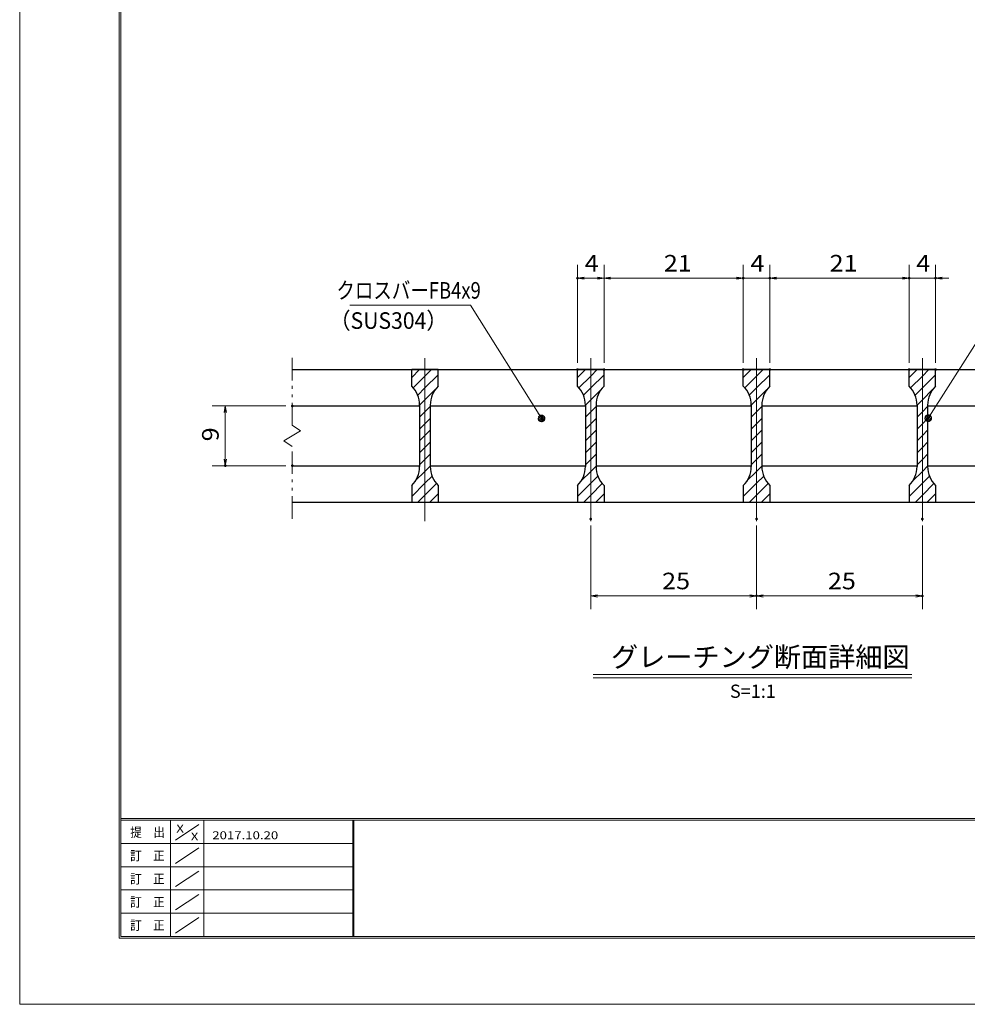
# Model space of a CAD drawing. Units: millimetres. Extents: x -1050 to 1050, y -743 to 742.
# Drawn here: x -1050 to -336, y -743 to 0 of the extents above; entities that cross this region are included whole.
import ezdxf

# ---------------------------------------------------------------- set-up
doc = ezdxf.new("R2010")
doc.units = ezdxf.units.MM
doc.header["$LTSCALE"] = 5
doc.linetypes.add('JWW_CENTER1', pattern=[6.773333, 4.233333, -0.846667, 0.846667, -0.846667])
doc.linetypes.add('JWW_PHANTOM1', pattern=[6.773333, 3.386667, -0.846667, 0.423333, -0.846667, 0.423333, -0.846667])
for name, color, linetype in [('7-図\u3000枠', 7, 'Continuous'), ('ハッチング', 7, 'Continuous'), ('中心線', 7, 'Continuous'), ('寸法注釈', 7, 'Continuous'), ('想像線', 7, 'Continuous'), ('蓋', 7, 'Continuous')]:
    doc.layers.add(name, color=color, linetype=linetype)
doc.styles.add('HG丸ｺﾞｼｯｸM-PRO', font='txt', dxfattribs={"height": 1})
doc.styles.add('ＭＳ ゴシック', font='txt', dxfattribs={"height": 1})

# ---------------------------------------------------------------- blocks, each defined once
blk = doc.blocks.new('_OPEN_0-1_')
at = {"layer": '寸法注釈', "color": 2, "linetype": 'Continuous', "lineweight": 5}
for p, q in [((-1, 0.17), (0, 0)), ((0, 0), (-1, -0.17)), ((0, 0), (-1, 0))]:
    blk.add_line(p, q, dxfattribs=at)
blk = doc.blocks.new('_Dot_0-1_')
at = {"layer": '寸法注釈', "color": 2, "linetype": 'Continuous', "lineweight": 5}
for p, q in [((-0.5, 0), (-1, 0)), ((-0.48, 0.12), (-0.5, 0.06)), ((-0.5, 0.06), (-0.5, 0)), ((-0.5, 0), (-0.5, -0.06)), ((0, 0), (-0.5, 0)), ((-0.5, 0), (0, 0)), ((-0.46, 0.18), (-0.48, 0.12)), ((-0.44, 0.24), (-0.46, 0.18)), ((-0.4, 0.29), (-0.44, 0.24)), ((-0.36, 0.34), (-0.4, 0.29)), ((-0.32, 0.39), (-0.36, 0.34)), ((-0.27, 0.42), (-0.32, 0.39)), ((-0.21, 0.45), (-0.27, 0.42)), ((-0.15, 0.48), (-0.21, 0.45)), ((-0.09, 0.49), (-0.15, 0.48)), ((-0.03, 0.5), (-0.09, 0.49)), ((0.03, 0.5), (-0.03, 0.5)), ((0.5, 0), (0, 0)), ((0, 0), (0, 0)), ((0, 0), (0, 0)), ((0, 0), (0, 0)), ((0, 0), (0, 0)), ((0, 0), (0, 0)), ((0, 0), (0, 0)), ((0, 0), (0, 0)), ((0, 0), (0, 0)), ((0, 0), (0, 0)), ((0, 0), (0, 0)), ((0, 0), (0, 0)), ((0, 0), (0, 0)), ((0, 0), (0, 0)), ((0, 0), (0, 0)), ((0, 0), (0, 0)), ((0, 0), (0, 0)), ((0, 0), (0, 0)), ((0, 0), (0, 0)), ((0, 0), (0, 0)), ((0, 0), (0, 0)), ((0, 0), (0, 0)), ((0, 0), (0, 0)), ((0, 0), (0, 0)), ((0, 0), (0, 0)), ((0, 0), (0, 0)), ((0, 0), (0, 0)), ((0, 0), (0, 0)), ((0, 0), (0, 0)), ((0, 0), (0, 0)), ((0, 0), (0, 0)), ((0, 0), (0, 0)), ((0, 0), (0, 0)), ((0, 0), (0, 0)), ((0, 0), (0, 0)), ((0, 0), (0, 0)), ((0, 0), (0, 0)), ((0, 0), (0, 0)), ((0, 0), (0, 0)), ((0, 0), (0, 0)), ((0, 0), (0, 0)), ((0, 0), (0, 0)), ((0, 0), (0, 0)), ((0, 0), (0, 0)), ((0, 0), (0, 0)), ((0, 0), (0, 0)), ((0, 0), (0, 0)), ((0, 0), (0, 0)), ((0, 0), (0, 0)), ((0, 0), (0, 0)), ((0, 0), (0, 0)), ((0, 0), (0.5, 0)), ((0.09, 0.49), (0.03, 0.5)), ((0.15, 0.48), (0.09, 0.49)), ((0.21, 0.45), (0.15, 0.48)), ((0.27, 0.42), (0.21, 0.45)), ((0.32, 0.39), (0.27, 0.42)), ((0.36, 0.34), (0.32, 0.39)), ((0.4, 0.29), (0.36, 0.34)), ((0.44, 0.24), (0.4, 0.29)), ((0.46, 0.18), (0.44, 0.24)), ((0.48, 0.12), (0.46, 0.18)), ((0.5, 0.06), (0.48, 0.12)), ((0.5, 0), (0.5, 0.06)), ((-0.5, -0.06), (-0.48, -0.12)), ((-0.48, -0.12), (-0.46, -0.18)), ((-0.46, -0.18), (-0.44, -0.24)), ((-0.44, -0.24), (-0.4, -0.29)), ((-0.4, -0.29), (-0.36, -0.34)), ((-0.36, -0.34), (-0.32, -0.39)), ((-0.32, -0.39), (-0.27, -0.42)), ((-0.27, -0.42), (-0.21, -0.45)), ((-0.21, -0.45), (-0.15, -0.48)), ((-0.15, -0.48), (-0.09, -0.49)), ((-0.09, -0.49), (-0.03, -0.5)), ((-0.03, -0.5), (0.03, -0.5)), ((0.03, -0.5), (0.09, -0.49)), ((0.09, -0.49), (0.15, -0.48)), ((0.15, -0.48), (0.21, -0.45)), ((0.21, -0.45), (0.27, -0.42)), ((0.27, -0.42), (0.32, -0.39)), ((0.32, -0.39), (0.36, -0.34)), ((0.36, -0.34), (0.4, -0.29)), ((0.4, -0.29), (0.44, -0.24)), ((0.44, -0.24), (0.46, -0.18)), ((0.46, -0.18), (0.48, -0.12)), ((0.48, -0.12), (0.5, -0.06)), ((0.5, -0.06), (0.5, 0))]:
    blk.add_line(p, q, dxfattribs=at)
at = {"layer": '寸法注釈', "color": 2, "linetype": 'Continuous', "lineweight": 20}
for p, q in [((0.49, 0.1), (-0.49, 0.1)), ((0.4, 0.3), (-0.4, 0.3)), ((0.46, -0.2), (-0.46, -0.2)), ((0.3, -0.4), (-0.3, -0.4))]:
    blk.add_line(p, q, dxfattribs=at)

msp = doc.modelspace()

# ---------------------------------------------------------------- linework, layer by layer
at = {"layer": '7-図\u3000枠', "color": 4, "linetype": 'Continuous', "lineweight": 5}
for p, q in [((-975, -692.5), (-975, 692.5)), ((-973.75, -691.25), (-973.75, 691.25)), ((998.75, -602.5), (-973.75, -602.5)), ((998.75, -603.75), (-973.75, -603.75)), ((-936.25, -691.19), (-936.25, -603.75)), ((-932.5, -618.61), (-915, -606.92)), ((-911.25, -603.75), (-911.25, -691.19)), ((-798.75, -603.75), (-798.75, -691.19)), ((-798, -603.75), (-798, -691.19)), ((-798.75, -621.25), (-973.75, -621.25)), ((-932.5, -636.25), (-915, -624.57)), ((-798.75, -638.75), (-973.75, -638.75)), ((-932.5, -653.75), (-915, -642.07)), ((-798.75, -656.25), (-973.75, -656.25)), ((-932.5, -671.25), (-915, -659.57)), ((-798.75, -673.75), (-973.75, -673.75)), ((-932.5, -688.75), (-915, -677.07)), ((1000, -692.5), (-975, -692.5)), ((998.75, -691.25), (-973.75, -691.25))]:
    msp.add_line(p, q, dxfattribs=at)
at = {"layer": 'DEFPOINTS', "color": 4, "linetype": 'Continuous', "lineweight": 5}
for p, q in [((-1050, -742.5), (-1050, 742.5)), ((1050, -742.5), (-1050, -742.5))]:
    msp.add_line(p, q, dxfattribs=at)
at = {"layer": 'DEFPOINTS', "color": 4, "linetype": 'Continuous', "lineweight": 5, "const_width": 1}
for points in [[(-628.98, -194.9, 0.414214), (-629.48, -194.4, 0.414214), (-629.98, -194.9, 0.414214), (-629.48, -195.4, 0.414214)], [(-503.98, -194.9, 0.414214), (-504.48, -194.4, 0.414214), (-504.98, -194.9, 0.414214), (-504.48, -195.4, 0.414214)], [(-483.98, -194.9, 0.414214), (-484.48, -194.4, 0.414214), (-484.98, -194.9, 0.414214), (-484.48, -195.4, 0.414214)], [(-378.98, -194.9, 0.414214), (-379.48, -194.4, 0.414214), (-379.98, -194.9, 0.414214), (-379.48, -195.4, 0.414214)], [(-358.98, -194.9, 0.414214), (-359.48, -194.4, 0.414214), (-359.98, -194.9, 0.414214), (-359.48, -195.4, 0.414214)], [(-628.98, -263.81, 0.414214), (-629.48, -263.31, 0.414214), (-629.98, -263.81, 0.414214), (-629.48, -264.31, 0.414214)], [(-608.98, -263.81, 0.414214), (-609.48, -263.31, 0.414214), (-609.98, -263.81, 0.414214), (-609.48, -264.31, 0.414214)], [(-608.98, -263.81, 0.414214), (-609.48, -263.31, 0.414214), (-609.98, -263.81, 0.414214), (-609.48, -264.31, 0.414214)], [(-503.98, -263.81, 0.414214), (-504.48, -263.31, 0.414214), (-504.98, -263.81, 0.414214), (-504.48, -264.31, 0.414214)], [(-503.98, -263.81, 0.414214), (-504.48, -263.31, 0.414214), (-504.98, -263.81, 0.414214), (-504.48, -264.31, 0.414214)], [(-483.98, -263.81, 0.414214), (-484.48, -263.31, 0.414214), (-484.98, -263.81, 0.414214), (-484.48, -264.31, 0.414214)], [(-483.98, -263.81, 0.414214), (-484.48, -263.31, 0.414214), (-484.98, -263.81, 0.414214), (-484.48, -264.31, 0.414214)], [(-378.98, -263.81, 0.414214), (-379.48, -263.31, 0.414214), (-379.98, -263.81, 0.414214), (-379.48, -264.31, 0.414214)], [(-378.98, -263.81, 0.414214), (-379.48, -263.31, 0.414214), (-379.98, -263.81, 0.414214), (-379.48, -264.31, 0.414214)], [(-358.98, -263.81, 0.414214), (-359.48, -263.31, 0.414214), (-359.98, -263.81, 0.414214), (-359.48, -264.31, 0.414214)], [(-843.98, -291.31, 0.414214), (-844.48, -290.81, 0.414214), (-844.98, -291.31, 0.414214), (-844.48, -291.81, 0.414214)], [(-894.51, -336.31, 0.414214), (-895.01, -335.81, 0.414214), (-895.51, -336.31, 0.414214), (-895.01, -336.81, 0.414214)], [(-843.98, -336.31, 0.414214), (-844.48, -335.81, 0.414214), (-844.98, -336.31, 0.414214), (-844.48, -336.81, 0.414214)], [(-618.98, -376.51, 0.414214), (-619.48, -376.01, 0.414214), (-619.98, -376.51, 0.414214), (-619.48, -377.01, 0.414214)], [(-493.98, -376.51, 0.414214), (-494.48, -376.01, 0.414214), (-494.98, -376.51, 0.414214), (-494.48, -377.01, 0.414214)], [(-493.98, -376.51, 0.414214), (-494.48, -376.01, 0.414214), (-494.98, -376.51, 0.414214), (-494.48, -377.01, 0.414214)], [(-368.98, -376.51, 0.414214), (-369.48, -376.01, 0.414214), (-369.98, -376.51, 0.414214), (-369.48, -377.01, 0.414214)], [(-493.98, -434.53, 0.414214), (-494.48, -434.03, 0.414214), (-494.98, -434.53, 0.414214), (-494.48, -435.03, 0.414214)], [(-368.98, -434.53, 0.414214), (-369.48, -434.03, 0.414214), (-369.98, -434.53, 0.414214), (-369.48, -435.03, 0.414214)]]:
    msp.add_lwpolyline(points, format="xyb", close=True, dxfattribs=at)
at = {"layer": 'ハッチング', "color": 4, "linetype": 'Continuous', "lineweight": 15}
for p, q in [((-754.48, -263.81), (-754.48, -276.31)), ((-744.48, -263.81), (-754.48, -263.81)), ((-754.48, -269.78), (-748.51, -263.81)), ((-744.48, -263.81), (-744.48, -363.81)), ((-734.48, -263.81), (-744.48, -263.81)), ((-744.48, -363.81), (-744.48, -263.81)), ((-744.48, -268.76), (-739.53, -263.81)), ((-734.48, -276.31), (-734.48, -263.81)), ((-629.48, -263.81), (-629.48, -276.31)), ((-619.48, -263.81), (-629.48, -263.81)), ((-629.48, -269.78), (-623.51, -263.81)), ((-619.48, -263.81), (-619.48, -363.81)), ((-609.48, -263.81), (-619.48, -263.81)), ((-619.48, -363.81), (-619.48, -263.81)), ((-619.48, -268.76), (-614.53, -263.81)), ((-609.48, -276.31), (-609.48, -263.81)), ((-504.48, -263.81), (-504.48, -276.31)), ((-494.48, -263.81), (-504.48, -263.81)), ((-504.48, -269.78), (-498.51, -263.81)), ((-494.48, -263.81), (-494.48, -363.81)), ((-484.48, -263.81), (-494.48, -263.81)), ((-494.48, -363.81), (-494.48, -263.81)), ((-494.48, -268.76), (-489.53, -263.81)), ((-484.48, -276.31), (-484.48, -263.81)), ((-379.48, -263.81), (-379.48, -276.31)), ((-369.48, -263.81), (-379.48, -263.81)), ((-379.48, -269.78), (-373.51, -263.81)), ((-369.48, -263.81), (-369.48, -363.81)), ((-359.48, -263.81), (-369.48, -263.81)), ((-369.48, -363.81), (-369.48, -263.81)), ((-369.48, -268.76), (-364.53, -263.81)), ((-359.48, -276.31), (-359.48, -263.81)), ((-753.34, -277.62), (-744.48, -268.76)), ((-744.48, -277.74), (-734.48, -267.74)), ((-628.34, -277.62), (-619.48, -268.76)), ((-619.48, -277.74), (-609.48, -267.74)), ((-503.34, -277.62), (-494.48, -268.76)), ((-494.48, -277.74), (-484.48, -267.74)), ((-378.34, -277.62), (-369.48, -268.76)), ((-369.48, -277.74), (-359.48, -267.74)), ((-749.95, -283.21), (-744.48, -277.74)), ((-744.48, -286.72), (-736.72, -278.97)), ((-624.95, -283.21), (-619.48, -277.74)), ((-619.48, -286.72), (-611.72, -278.97)), ((-499.95, -283.21), (-494.48, -277.74)), ((-494.48, -286.72), (-486.72, -278.97)), ((-374.95, -283.21), (-369.48, -277.74)), ((-369.48, -286.72), (-361.72, -278.97)), ((-748.48, -290.72), (-744.48, -286.72)), ((-623.48, -290.72), (-619.48, -286.72)), ((-498.48, -290.72), (-494.48, -286.72)), ((-373.48, -290.72), (-369.48, -286.72)), ((-748.48, -290.59), (-748.48, -337.03)), ((-748.48, -299.7), (-744.48, -295.7)), ((-744.48, -295.7), (-740.48, -291.7)), ((-740.48, -337.03), (-740.48, -290.59)), ((-623.48, -290.59), (-623.48, -337.03)), ((-623.48, -299.7), (-619.48, -295.7)), ((-619.48, -295.7), (-615.48, -291.7)), ((-615.48, -337.03), (-615.48, -290.59)), ((-498.48, -290.59), (-498.48, -337.03)), ((-498.48, -299.7), (-494.48, -295.7)), ((-494.48, -295.7), (-490.48, -291.7)), ((-490.48, -337.03), (-490.48, -290.59)), ((-373.48, -290.59), (-373.48, -337.03)), ((-373.48, -299.7), (-369.48, -295.7)), ((-369.48, -295.7), (-365.48, -291.7)), ((-365.48, -337.03), (-365.48, -290.59)), ((-744.48, -304.68), (-740.48, -300.68)), ((-619.48, -304.68), (-615.48, -300.68)), ((-494.48, -304.68), (-490.48, -300.68)), ((-369.48, -304.68), (-365.48, -300.68)), ((-748.48, -308.68), (-744.48, -304.68)), ((-744.48, -313.66), (-740.48, -309.66)), ((-623.48, -308.68), (-619.48, -304.68)), ((-619.48, -313.66), (-615.48, -309.66)), ((-498.48, -308.68), (-494.48, -304.68)), ((-494.48, -313.66), (-490.48, -309.66)), ((-373.48, -308.68), (-369.48, -304.68)), ((-369.48, -313.66), (-365.48, -309.66)), ((-748.48, -317.66), (-744.48, -313.66)), ((-744.48, -322.64), (-740.48, -318.64)), ((-623.48, -317.66), (-619.48, -313.66)), ((-619.48, -322.64), (-615.48, -318.64)), ((-498.48, -317.66), (-494.48, -313.66)), ((-494.48, -322.64), (-490.48, -318.64)), ((-373.48, -317.66), (-369.48, -313.66)), ((-369.48, -322.64), (-365.48, -318.64)), ((-748.48, -326.64), (-744.48, -322.64)), ((-623.48, -326.64), (-619.48, -322.64)), ((-498.48, -326.64), (-494.48, -322.64)), ((-373.48, -326.64), (-369.48, -322.64)), ((-748.48, -335.62), (-744.48, -331.62)), ((-744.48, -331.62), (-740.48, -327.62)), ((-623.48, -335.62), (-619.48, -331.62)), ((-619.48, -331.62), (-615.48, -327.62)), ((-498.48, -335.62), (-494.48, -331.62)), ((-494.48, -331.62), (-490.48, -327.62)), ((-373.48, -335.62), (-369.48, -331.62)), ((-369.48, -331.62), (-365.48, -327.62)), ((-751.74, -347.86), (-744.48, -340.6)), ((-744.48, -340.6), (-740.48, -336.6)), ((-626.74, -347.86), (-619.48, -340.6)), ((-619.48, -340.6), (-615.48, -336.6)), ((-501.74, -347.86), (-494.48, -340.6)), ((-494.48, -340.6), (-490.48, -336.6)), ((-376.74, -347.86), (-369.48, -340.6)), ((-369.48, -340.6), (-365.48, -336.6)), ((-744.48, -349.58), (-739.09, -344.19)), ((-619.48, -349.58), (-614.09, -344.19)), ((-494.48, -349.58), (-489.09, -344.19)), ((-369.48, -349.58), (-364.09, -344.19)), ((-754.48, -359.58), (-744.48, -349.58)), ((-754.48, -351.31), (-754.48, -363.81)), ((-744.48, -358.56), (-735.75, -349.84)), ((-734.48, -363.81), (-734.48, -351.31)), ((-629.48, -359.58), (-619.48, -349.58)), ((-629.48, -351.31), (-629.48, -363.81)), ((-619.48, -358.56), (-610.75, -349.84)), ((-609.48, -363.81), (-609.48, -351.31)), ((-504.48, -359.58), (-494.48, -349.58)), ((-504.48, -351.31), (-504.48, -363.81)), ((-494.48, -358.56), (-485.75, -349.84)), ((-484.48, -363.81), (-484.48, -351.31)), ((-379.48, -359.58), (-369.48, -349.58)), ((-379.48, -351.31), (-379.48, -363.81)), ((-369.48, -358.56), (-360.75, -349.84)), ((-359.48, -363.81), (-359.48, -351.31)), ((-754.48, -363.81), (-744.48, -363.81)), ((-749.72, -363.81), (-744.48, -358.56)), ((-744.48, -363.81), (-734.48, -363.81)), ((-740.74, -363.81), (-734.48, -357.54)), ((-629.48, -363.81), (-619.48, -363.81)), ((-624.72, -363.81), (-619.48, -358.56)), ((-619.48, -363.81), (-609.48, -363.81)), ((-615.74, -363.81), (-609.48, -357.54)), ((-504.48, -363.81), (-494.48, -363.81)), ((-499.72, -363.81), (-494.48, -358.56)), ((-494.48, -363.81), (-484.48, -363.81)), ((-490.74, -363.81), (-484.48, -357.54)), ((-379.48, -363.81), (-369.48, -363.81)), ((-374.72, -363.81), (-369.48, -358.56)), ((-369.48, -363.81), (-359.48, -363.81)), ((-365.74, -363.81), (-359.48, -357.54))]:
    msp.add_line(p, q, dxfattribs=at)
for centre, start, end in [((-768.48, -290.59), 0, 45.573), ((-720.48, -290.59), 134.427, 180), ((-643.48, -290.59), 0, 45.573), ((-595.48, -290.59), 134.427, 180), ((-518.48, -290.59), 0, 45.573), ((-470.48, -290.59), 134.427, 180), ((-393.48, -290.59), 0, 45.573), ((-345.48, -290.59), 134.427, 180), ((-768.48, -337.03), 314.427, 0), ((-720.48, -337.03), 180, 225.573), ((-643.48, -337.03), 314.427, 0), ((-595.48, -337.03), 180, 225.573), ((-518.48, -337.03), 314.427, 0), ((-470.48, -337.03), 180, 225.573), ((-393.48, -337.03), 314.427, 0), ((-345.48, -337.03), 180, 225.573)]:
    msp.add_arc(centre, 20, start, end, dxfattribs=at)
at = {"layer": '中心線', "color": 6, "linetype": 'JWW_CENTER1', "lineweight": 18}
for p, q in [((-744.48, -378.04), (-744.48, -251.11)), ((-619.48, -378.04), (-619.48, -251.11)), ((-494.48, -378.04), (-494.48, -251.11)), ((-369.48, -378.04), (-369.48, -251.11))]:
    msp.add_line(p, q, dxfattribs=at)
at = {"layer": '寸法注釈', "color": 2, "linetype": 'Continuous', "lineweight": 18}
for p, q in [((-629.48, -258.81), (-629.48, -184.9)), ((-609.48, -258.81), (-609.48, -184.9)), ((-609.48, -258.81), (-609.48, -184.9)), ((-504.48, -258.81), (-504.48, -184.9)), ((-504.48, -258.81), (-504.48, -184.9)), ((-484.48, -258.81), (-484.48, -184.9)), ((-484.48, -258.81), (-484.48, -184.9)), ((-379.48, -258.81), (-379.48, -184.9)), ((-379.48, -258.81), (-379.48, -184.9)), ((-359.48, -258.81), (-359.48, -184.9)), ((-614.48, -194.9), (-624.48, -194.9)), ((-604.48, -194.9), (-509.48, -194.9)), ((-509.48, -194.9), (-514.48, -194.9)), ((-504.48, -194.9), (-484.48, -194.9)), ((-479.48, -194.9), (-474.48, -194.9)), ((-479.48, -194.9), (-384.48, -194.9)), ((-384.48, -194.9), (-389.48, -194.9)), ((-379.48, -194.9), (-359.48, -194.9)), ((-354.48, -194.9), (-349.48, -194.9)), ((-801.21, -215.38), (-710.04, -215.38)), ((-710.04, -215.38), (-657.11, -299.84)), ((-310.98, -215.42), (-364.49, -299.67)), ((-849.48, -291.31), (-905.01, -291.31)), ((-895.01, -296.31), (-895.01, -331.31)), ((-849.48, -336.31), (-905.01, -336.31)), ((-619.48, -381.51), (-619.48, -444.53)), ((-494.48, -381.51), (-494.48, -444.53)), ((-494.48, -381.51), (-494.48, -444.53)), ((-369.48, -381.51), (-369.48, -444.53)), ((-614.48, -434.53), (-499.48, -434.53)), ((-489.48, -434.53), (-374.48, -434.53)), ((-617.58, -493.83), (-377.37, -493.83)), ((-617.58, -496.33), (-377.37, -496.33))]:
    msp.add_line(p, q, dxfattribs=at)
at = {"layer": '想像線', "color": 4, "linetype": 'JWW_PHANTOM1', "lineweight": 15}
for p, q in [((-844.48, -305.86), (-844.48, -251.31)), ((-844.48, -305.86), (-838.18, -310.07)), ((-838.18, -310.07), (-844.48, -313.81)), ((-850.77, -317.54), (-844.48, -313.81)), ((-844.48, -321.76), (-850.77, -317.54)), ((-844.48, -376.31), (-844.48, -321.76))]:
    msp.add_line(p, q, dxfattribs=at)
at = {"layer": '蓋', "color": 5, "linetype": 'Continuous', "lineweight": 25}
for p, q in [((-844.48, -263.81), (-144.48, -263.81)), ((-734.48, -263.81), (-754.48, -263.81)), ((-754.48, -276.31), (-754.48, -263.81)), ((-734.48, -276.31), (-734.48, -263.81)), ((-609.48, -263.81), (-629.48, -263.81)), ((-629.48, -276.31), (-629.48, -263.81)), ((-609.48, -276.31), (-609.48, -263.81)), ((-484.48, -263.81), (-504.48, -263.81)), ((-504.48, -276.31), (-504.48, -263.81)), ((-484.48, -276.31), (-484.48, -263.81)), ((-379.48, -276.31), (-379.48, -263.81)), ((-359.48, -263.81), (-379.48, -263.81)), ((-359.48, -276.31), (-359.48, -263.81)), ((-844.48, -291.31), (-748.48, -291.31)), ((-748.48, -290.59), (-748.48, -337.03)), ((-740.48, -290.59), (-740.48, -337.03)), ((-740.48, -291.31), (-623.48, -291.31)), ((-623.48, -290.59), (-623.48, -337.03)), ((-615.48, -290.59), (-615.48, -337.03)), ((-615.48, -291.31), (-498.48, -291.31)), ((-498.48, -290.59), (-498.48, -337.03)), ((-490.48, -290.59), (-490.48, -337.03)), ((-490.48, -291.31), (-373.48, -291.31)), ((-373.48, -290.59), (-373.48, -337.03)), ((-365.48, -290.59), (-365.48, -337.03)), ((-365.48, -291.31), (-248.48, -291.31)), ((-844.48, -336.31), (-748.48, -336.31)), ((-740.48, -336.31), (-623.48, -336.31)), ((-615.48, -336.31), (-498.48, -336.31)), ((-490.48, -336.31), (-373.48, -336.31)), ((-365.48, -336.31), (-248.48, -336.31)), ((-754.48, -351.31), (-754.48, -363.81)), ((-734.48, -351.31), (-734.48, -363.81)), ((-629.48, -351.31), (-629.48, -363.81)), ((-609.48, -351.31), (-609.48, -363.81)), ((-504.48, -351.31), (-504.48, -363.81)), ((-484.48, -351.31), (-484.48, -363.81)), ((-379.48, -351.31), (-379.48, -363.81)), ((-359.48, -351.31), (-359.48, -363.81)), ((-844.48, -363.81), (-144.48, -363.81)), ((-754.48, -363.81), (-734.48, -363.81)), ((-629.48, -363.81), (-609.48, -363.81)), ((-504.48, -363.81), (-484.48, -363.81)), ((-379.48, -363.81), (-359.48, -363.81))]:
    msp.add_line(p, q, dxfattribs=at)
for centre, start, end in [((-768.48, -290.59), 0, 45.573), ((-720.48, -290.59), 134.427, 180), ((-643.48, -290.59), 0, 45.573), ((-595.48, -290.59), 134.427, 180), ((-518.48, -290.59), 0, 45.573), ((-470.48, -290.59), 134.427, 180), ((-393.48, -290.59), 0, 45.573), ((-345.48, -290.59), 134.427, 180), ((-768.48, -337.03), 314.427, 0), ((-720.48, -337.03), 180, 225.573), ((-643.48, -337.03), 314.427, 0), ((-595.48, -337.03), 180, 225.573), ((-518.48, -337.03), 314.427, 0), ((-470.48, -337.03), 180, 225.573), ((-393.48, -337.03), 314.427, 0), ((-345.48, -337.03), 180, 225.573)]:
    msp.add_arc(centre, 20, start, end, dxfattribs=at)

# ---------------------------------------------------------------- block references
at = {"layer": '寸法注釈', "color": 2, "linetype": 'Continuous', "lineweight": 18, "xscale": 5, "yscale": 5}
for name, p, rotation in [('_OPEN_0-1_', (-629.48, -194.9), 180), ('_OPEN_0-1_', (-609.48, -194.9), 180), ('_OPEN_0-1_', (-484.48, -194.9), 180), ('_OPEN_0-1_', (-484.48, -194.9), 180), ('_OPEN_0-1_', (-359.48, -194.9), 180), ('_OPEN_0-1_', (-895.01, -291.31), 90), ('_Dot_0-1_', (-656.57, -300.68), 302.5609678040267), ('_Dot_0-1_', (-365.03, -300.51), 237.0963807042516), ('_OPEN_0-1_', (-895.01, -336.31), 270), ('_OPEN_0-1_', (-619.48, -434.53), 180), ('_OPEN_0-1_', (-494.48, -434.53), 180)]:
    msp.add_blockref(name, p, dxfattribs=dict(at, rotation=rotation))
for p in [(-609.48, -194.9), (-504.48, -194.9), (-504.48, -194.9), (-379.48, -194.9), (-379.48, -194.9), (-494.48, -434.53), (-369.48, -434.53)]:
    msp.add_blockref('_OPEN_0-1_', p, dxfattribs=at)

# ---------------------------------------------------------------- texts
at = {"layer": '7-図\u3000枠', "color": 5, "linetype": 'Continuous', "lineweight": 5, "style": 'ＭＳ ゴシック'}
for s, height, width, p in [('提\u3000出', 7.01, 0.90865, (-966.59, -616.26)), ('X', 5.98, 1.21972, (-931.9, -612.97)), ('X', 5.98, 1.21972, (-921, -618.92)), ('2017.10.20', 5.982, 1.21972, (-904.8, -618.01)), ('訂\u3000正', 7.01, 0.90865, (-966.76, -633.9)), ('訂\u3000正', 7.01, 0.90865, (-966.76, -651.4)), ('訂\u3000正', 7.01, 0.90865, (-966.76, -668.9)), ('訂\u3000正', 7.01, 0.90865, (-966.76, -686.4))]:
    msp.add_text(s, height=height, dxfattribs=dict(at, width=width)).set_placement(p)
at = {"layer": '寸法注釈', "color": 7, "linetype": 'Continuous', "lineweight": 18}
for s, height, style, width, p in [('4', 12.5, 'ＭＳ ゴシック', 1.115358, (-624.06, -189.9)), ('21', 12.497, 'ＭＳ ゴシック', 1.115358, (-564.4, -189.9)), ('4', 12.5, 'ＭＳ ゴシック', 1.115358, (-499.06, -189.9)), ('21', 12.497, 'ＭＳ ゴシック', 1.115358, (-439.4, -189.9)), ('4', 12.5, 'ＭＳ ゴシック', 1.115358, (-374.06, -189.9)), ('クロスバーFB4x9', 12.497, 'ＭＳ ゴシック', 0.81695, (-811.23, -210.38)), ('（SUS304）', 12.497, 'ＭＳ ゴシック', 0.936313, (-816.49, -233.14)), ('25', 12.497, 'ＭＳ ゴシック', 1.115358, (-565.71, -429.53)), ('25', 12.497, 'ＭＳ ゴシック', 1.115358, (-440.71, -429.53)), ('グレーチング断面詳細図', 15.0069, 'HG丸ｺﾞｼｯｸM-PRO', 0.999537, (-604.21, -488.1)), ('S=1:1', 9.991, 'HG丸ｺﾞｼｯｸM-PRO', 1.000886, (-514.55, -511.39))]:
    msp.add_text(s, height=height, dxfattribs=dict(at, style=style, width=width)).set_placement(p)
at = {"layer": '寸法注釈', "color": 7, "linetype": 'Continuous', "lineweight": 18, "style": 'ＭＳ ゴシック', "width": 1.115358}
msp.add_text('9', height=12.5, rotation=90, dxfattribs=at).set_placement((-900.01, -317.96))

doc.saveas('drawing.dxf')
